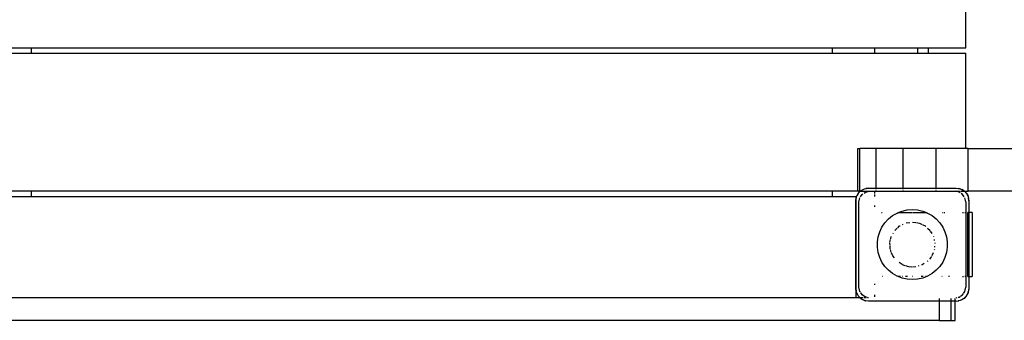
# Model space of a CAD drawing. Extents: x -4167 to 4167, y -7111 to 7111.
# Drawn here: x 764 to 1686, y 1187 to 1469 of the extents above; entities that cross this region are included whole.
import ezdxf

# ---------------------------------------------------------------- set-up
doc = ezdxf.new("R2010")
doc.units = 0
doc.layers.get('0').update_dxf_attribs({"linetype": 'CONTINUOUS'})

# ---------------------------------------------------------------- blocks, each defined once
blk = doc.blocks.new('005624')
for p, q in [((1649.53, 1442.97), (1649.53, 1571.97)), ((734.53, 1442.97), (774.53, 1442.97)), ((774.53, 1437.97), (774.53, 1442.97)), ((774.53, 1442.97), (1524.53, 1442.97)), ((1524.53, 1442.97), (1524.53, 1437.97)), ((1524.53, 1442.97), (1564.53, 1442.97)), ((1564.53, 1437.97), (1564.53, 1442.97)), ((1564.53, 1442.97), (1604.53, 1442.97)), ((1604.53, 1437.97), (1604.53, 1442.97)), ((1604.53, 1442.97), (1614.74, 1442.97)), ((1614.74, 1437.97), (1614.74, 1442.97)), ((1614.74, 1442.97), (1649.53, 1442.97)), ((734.53, 1437.97), (774.53, 1437.97)), ((774.53, 1437.97), (1524.53, 1437.97)), ((1524.53, 1437.97), (1564.53, 1437.97)), ((1564.53, 1437.97), (1604.53, 1437.97)), ((1604.53, 1437.97), (1614.74, 1437.97)), ((1614.74, 1437.97), (1649.53, 1437.97)), ((1649.53, 1348.47), (1649.53, 1437.97)), ((1548.35, 1348.47), (1550.29, 1348.47)), ((1548.35, 1308.97), (1548.35, 1348.47)), ((1565.53, 1348.47), (1550.29, 1348.47)), ((1550.29, 1308.97), (1550.29, 1348.47)), ((1591.05, 1348.47), (1565.53, 1348.47)), ((1565.53, 1311.47), (1565.53, 1348.47)), ((1621.79, 1348.47), (1591.05, 1348.47)), ((1591.05, 1311.47), (1591.05, 1348.47)), ((1621.79, 1311.47), (1621.79, 1348.47)), ((1649.53, 1348.47), (1621.79, 1348.47)), ((1651.67, 1348.47), (1649.53, 1348.47)), ((1651.67, 1308.47), (1651.67, 1348.47)), ((1651.67, 1348.47), (1700.78, 1348.47)), ((1551.47, 1309.18), (1554.82, 1310.89)), ((1551.47, 1309.18), (1553.32, 1310.29)), ((1553.32, 1310.29), (1554.82, 1310.89)), ((1554.82, 1310.89), (1558.53, 1311.47)), ((1554.82, 1310.89), (1555.86, 1311.17)), ((1558.53, 1311.47), (1555.86, 1311.17)), ((1558.53, 1311.47), (1565.53, 1311.47)), ((1565.53, 1310.4), (1565.53, 1311.47)), ((1565.53, 1311.47), (1591.05, 1311.47)), ((1591.05, 1310.4), (1591.05, 1311.47)), ((1591.05, 1311.47), (1621.79, 1311.47)), ((1621.79, 1310.4), (1621.79, 1311.47)), ((1621.79, 1311.47), (1640.53, 1311.47)), ((1640.53, 1311.47), (1644.23, 1310.89)), ((1640.53, 1311.47), (1643.2, 1311.17)), ((1644.23, 1310.89), (1643.2, 1311.17)), ((1644.23, 1310.89), (1647.58, 1309.18)), ((1644.23, 1310.89), (1645.73, 1310.29)), ((1647.58, 1309.18), (1645.73, 1310.29)), ((747.85, 1308.97), (774.53, 1308.97)), ((752.03, 1303.47), (774.53, 1303.47)), ((774.53, 1303.47), (774.53, 1308.97)), ((774.53, 1308.97), (1524.53, 1308.97)), ((774.53, 1303.47), (1524.53, 1303.47)), ((1524.53, 1308.97), (1524.53, 1303.47)), ((1524.53, 1308.97), (1548.35, 1308.97)), ((1524.53, 1303.47), (1547.03, 1303.47)), ((1546.53, 1299.47), (1547.03, 1302.63)), ((1546.53, 1299.47), (1546.83, 1302.14)), ((1547.03, 1302.87), (1546.83, 1302.14)), ((1547.03, 1302.87), (1547.03, 1303.47)), ((1547.11, 1303.18), (1547.03, 1302.87)), ((1547.03, 1302.63), (1547.03, 1302.87)), ((1547.03, 1214.32), (1547.03, 1302.63)), ((1547.11, 1303.18), (1548.82, 1306.53)), ((1547.11, 1303.18), (1547.71, 1304.68)), ((1548.82, 1306.53), (1547.71, 1304.68)), ((1548.35, 1308.47), (1548.35, 1308.97)), ((1548.35, 1308.97), (1550.29, 1308.97)), ((1550.29, 1308.47), (1548.35, 1308.47)), ((1548.82, 1306.53), (1550.76, 1308.47)), ((1549.14, 1306.96), (1548.82, 1306.53)), ((1549.14, 1306.96), (1550.66, 1308.47)), ((1549.53, 1298.47), (1550.29, 1302.3)), ((1550.29, 1308.47), (1550.29, 1308.97)), ((1550.29, 1308.47), (1550.66, 1308.47)), ((1550.29, 1302.3), (1550.32, 1302.35)), ((1550.66, 1308.47), (1551.04, 1308.86)), ((1550.66, 1308.47), (1550.76, 1308.47)), ((1550.76, 1308.47), (1551.47, 1309.18)), ((1550.76, 1308.47), (1559.53, 1308.47)), ((1550.86, 1303.16), (1552.45, 1305.55)), ((1551.04, 1308.86), (1551.47, 1309.18)), ((1552.45, 1305.55), (1553.26, 1306.08)), ((1554.31, 1306.78), (1555.7, 1307.71)), ((1555.7, 1307.71), (1559.53, 1308.47)), ((1559.53, 1308.47), (1564.53, 1308.47)), ((1564.53, 1306.51), (1564.53, 1308.47)), ((1564.53, 1308.47), (1565.53, 1308.47)), ((1564.53, 1303.47), (1564.53, 1305.55)), ((1565.53, 1308.47), (1565.53, 1309.13)), ((1565.53, 1308.47), (1591.05, 1308.47)), ((1591.05, 1308.47), (1591.05, 1309.13)), ((1591.05, 1308.47), (1621.79, 1308.47)), ((1621.79, 1308.47), (1621.79, 1309.13)), ((1621.79, 1308.47), (1639.53, 1308.47)), ((1643.35, 1307.71), (1639.53, 1308.47)), ((1639.53, 1308.47), (1644.45, 1308.47)), ((1644.22, 1307.14), (1643.35, 1307.71)), ((1644.86, 1308.47), (1648.29, 1308.47)), ((1646.6, 1305.55), (1645.29, 1306.42)), ((1648.19, 1303.16), (1646.6, 1305.55)), ((1648.01, 1308.86), (1647.58, 1309.18)), ((1647.58, 1309.18), (1648.29, 1308.47)), ((1648.01, 1308.86), (1648.39, 1308.47)), ((1648.29, 1308.47), (1650.23, 1306.53)), ((1648.29, 1308.47), (1648.39, 1308.47)), ((1648.39, 1308.47), (1649.91, 1306.96)), ((1648.39, 1308.47), (1651.67, 1308.47)), ((1648.76, 1302.3), (1648.73, 1302.35)), ((1649.53, 1298.47), (1648.76, 1302.3)), ((1649.91, 1306.96), (1650.23, 1306.53)), ((1650.23, 1306.53), (1651.94, 1303.18)), ((1650.23, 1306.53), (1651.34, 1304.68)), ((1651.34, 1304.68), (1651.94, 1303.18)), ((2545.94, 1308.47), (1651.67, 1308.47)), ((1651.94, 1303.18), (1652.53, 1299.47)), ((1651.94, 1303.18), (1652.22, 1302.14)), ((1652.53, 1299.47), (1652.22, 1302.14)), ((1546.53, 1217.47), (1546.53, 1299.47)), ((1549.53, 1218.47), (1549.53, 1298.47)), ((1564.53, 1293.83), (1564.53, 1295.29)), ((1594.63, 1290.96), (1599.53, 1291.32)), ((1599.53, 1291.32), (1604.42, 1290.96)), ((1649.53, 1298.47), (1649.53, 1288.47)), ((1652.53, 1299.47), (1652.53, 1288.47)), ((1570.54, 1288.47), (1571.3, 1288.47)), ((1573.84, 1278.95), (1577.18, 1282.55)), ((1577.18, 1282.55), (1581.02, 1285.61)), ((1581.02, 1285.61), (1585.27, 1288.07)), ((1585.27, 1288.07), (1586.31, 1288.47)), ((1586.31, 1288.47), (1589.84, 1289.86)), ((1586.31, 1288.47), (1599.16, 1288.47)), ((1589.84, 1289.86), (1594.63, 1290.96)), ((1599.53, 1288.47), (1608.78, 1288.47)), ((1604.42, 1290.96), (1609.21, 1289.86)), ((1609.12, 1288.47), (1612.74, 1288.47)), ((1609.21, 1289.86), (1612.74, 1288.47)), ((1612.74, 1288.47), (1613.78, 1288.07)), ((1613.78, 1288.07), (1618.03, 1285.61)), ((1618.03, 1285.61), (1621.87, 1282.55)), ((1621.87, 1282.55), (1625.21, 1278.95)), ((1627.75, 1288.47), (1628.51, 1288.47)), ((1629.37, 1288.47), (1629.8, 1288.47)), ((1646.6, 1288.47), (1647.56, 1288.47)), ((1648.53, 1288.47), (1649.53, 1288.47)), ((1649.53, 1288.47), (1650.18, 1288.47)), ((1649.53, 1288.47), (1649.53, 1228.47)), ((1651.45, 1288.47), (1651.53, 1288.47)), ((1651.53, 1228.47), (1651.53, 1288.47)), ((1652.53, 1288.47), (1651.53, 1288.47)), ((1652.53, 1288.47), (1652.53, 1228.47)), ((1655.53, 1288.47), (1652.53, 1288.47)), ((1655.53, 1288.47), (1655.53, 1228.47)), ((1568.95, 1270.48), (1571.08, 1274.9)), ((1571.08, 1274.9), (1573.84, 1278.95)), ((1582.99, 1271.66), (1585.3, 1273.81)), ((1585.81, 1274.28), (1587.61, 1275.95)), ((1587.61, 1275.95), (1588.14, 1276.21)), ((1590.45, 1277.32), (1591.08, 1277.62)), ((1593.88, 1278.77), (1597.1, 1279.26)), ((1599.53, 1279.62), (1602.64, 1279.15)), ((1603.33, 1279.05), (1605.76, 1278.68)), ((1606.29, 1278.43), (1608.6, 1277.32)), ((1609.23, 1277.02), (1611.44, 1275.95)), ((1611.44, 1275.95), (1611.87, 1275.55)), ((1613.75, 1273.81), (1616.06, 1271.66)), ((1625.21, 1278.95), (1627.97, 1274.9)), ((1627.97, 1274.9), (1630.1, 1270.48)), ((1566.77, 1260.93), (1567.5, 1265.78)), ((1567.5, 1265.78), (1568.95, 1270.48)), ((1579.29, 1263.81), (1579.84, 1266.2)), ((1581.41, 1268.93), (1581.76, 1269.53)), ((1616.36, 1271.15), (1617.64, 1268.93)), ((1619.21, 1266.2), (1619.35, 1265.63)), ((1630.1, 1270.48), (1631.55, 1265.78)), ((1631.55, 1265.78), (1632.28, 1260.93)), ((1566.77, 1256.02), (1566.77, 1260.93)), ((1567.5, 1251.17), (1566.77, 1256.02)), ((1578.62, 1257.6), (1578.43, 1260.06)), ((1578.57, 1260.63), (1579.14, 1263.13)), ((1578.86, 1254.36), (1578.67, 1256.91)), ((1619.92, 1263.13), (1620.07, 1262.45)), ((1620.38, 1256.91), (1620.33, 1256.22)), ((1620.62, 1260.06), (1620.57, 1259.47)), ((1632.28, 1256.02), (1631.55, 1251.17)), ((1632.28, 1260.93), (1632.28, 1256.02)), ((1568.95, 1246.47), (1567.5, 1251.17)), ((1571.08, 1242.05), (1568.95, 1246.47)), ((1579.8, 1251.48), (1578.91, 1253.77)), ((1581.21, 1247.9), (1580.06, 1250.83)), ((1582.74, 1245.98), (1581.21, 1247.9)), ((1617.47, 1247.44), (1615.44, 1244.89)), ((1618.99, 1250.83), (1617.84, 1247.9)), ((1620.15, 1253.77), (1619.93, 1253.22)), ((1630.1, 1246.47), (1627.97, 1242.05)), ((1631.55, 1251.17), (1630.1, 1246.47)), ((1573.84, 1237.99), (1571.08, 1242.05)), ((1577.18, 1234.4), (1573.84, 1237.99)), ((1589.86, 1239.75), (1587.17, 1241.59)), ((1592.7, 1238.69), (1590.35, 1239.42)), ((1595.81, 1237.73), (1593.36, 1238.49)), ((1598.98, 1237.37), (1596.37, 1237.56)), ((1602.68, 1237.56), (1599.53, 1237.32)), ((1605.69, 1238.49), (1605.03, 1238.29)), ((1608.7, 1239.42), (1608.14, 1239.24)), ((1610.73, 1240.8), (1608.7, 1239.42)), ((1613.91, 1242.97), (1613.42, 1242.64)), ((1625.21, 1237.99), (1621.87, 1234.4)), ((1627.97, 1242.05), (1625.21, 1237.99)), ((1571.62, 1228.47), (1571.3, 1228.47)), ((1581.02, 1231.33), (1577.18, 1234.4)), ((1585.27, 1228.88), (1581.02, 1231.33)), ((1586.31, 1228.47), (1585.27, 1228.88)), ((1588.3, 1228.47), (1586.31, 1228.47)), ((1589.84, 1227.09), (1586.31, 1228.47)), ((1594.63, 1225.99), (1589.84, 1227.09)), ((1590.27, 1228.47), (1589.93, 1228.47)), ((1595, 1228.47), (1592.98, 1228.47)), ((1599.9, 1228.47), (1599.53, 1228.47)), ((1609.21, 1227.09), (1604.42, 1225.99)), ((1609.52, 1228.47), (1607.77, 1228.47)), ((1613.78, 1228.88), (1609.21, 1227.09)), ((1612.49, 1228.47), (1611.83, 1228.47)), ((1618.03, 1231.33), (1613.78, 1228.88)), ((1621.87, 1234.4), (1618.03, 1231.33)), ((1627.43, 1228.47), (1627.15, 1228.47)), ((1634.17, 1228.47), (1633.3, 1228.47)), ((1646.6, 1228.47), (1647.56, 1228.47)), ((1649.53, 1228.47), (1648.53, 1228.47)), ((1650.18, 1228.47), (1649.53, 1228.47)), ((1649.53, 1228.47), (1649.53, 1218.47)), ((1651.53, 1228.47), (1651.45, 1228.47)), ((1651.53, 1228.47), (1652.53, 1228.47)), ((1652.53, 1228.47), (1652.53, 1217.47)), ((1652.53, 1228.47), (1655.53, 1228.47)), ((1546.53, 1217.47), (1546.83, 1214.8)), ((1547.03, 1214.32), (1546.53, 1217.47)), ((1550.29, 1214.65), (1549.53, 1218.47)), ((1564.53, 1220.91), (1564.53, 1221.66)), ((1599.53, 1225.63), (1594.63, 1225.99)), ((1604.42, 1225.99), (1599.53, 1225.63)), ((1648.76, 1214.65), (1649.53, 1218.47)), ((1652.53, 1217.47), (1651.94, 1213.77)), ((1652.53, 1217.47), (1652.22, 1214.8)), ((1547.03, 1208.47), (752.03, 1208.47)), ((1547.03, 1214.08), (1546.83, 1214.8)), ((1547.03, 1214.08), (1547.03, 1214.32)), ((1547.11, 1213.77), (1547.03, 1214.08)), ((1547.03, 1208.47), (1547.03, 1214.08)), ((1550.66, 1208.47), (1547.03, 1208.47)), ((1548.82, 1210.42), (1547.11, 1213.77)), ((1547.71, 1212.27), (1547.11, 1213.77)), ((1548.82, 1210.42), (1547.71, 1212.27)), ((1549.14, 1209.99), (1548.82, 1210.42)), ((1550.76, 1208.47), (1548.82, 1210.42)), ((1550.66, 1208.47), (1549.14, 1209.99)), ((1550.86, 1213.78), (1550.29, 1214.65)), ((1551.04, 1208.09), (1550.66, 1208.47)), ((1550.76, 1208.47), (1550.66, 1208.47)), ((1551.47, 1207.77), (1550.76, 1208.47)), ((1551.04, 1208.47), (1550.76, 1208.47)), ((1551.04, 1208.09), (1551.47, 1207.77)), ((1553.31, 1208.47), (1551.13, 1208.47)), ((1552.45, 1211.4), (1551.22, 1213.26)), ((1555.7, 1209.24), (1552.45, 1211.4)), ((1556.47, 1208.47), (1554.19, 1208.47)), ((1556.6, 1209.06), (1555.7, 1209.24)), ((1558.53, 1208.67), (1557.51, 1208.88)), ((1558.53, 1208.47), (1557.9, 1208.47)), ((1564.53, 1209.47), (1564.53, 1211.4)), ((1640.53, 1208.67), (1641.46, 1208.86)), ((1642.45, 1209.06), (1643.35, 1209.24)), ((1643.35, 1209.24), (1644.22, 1209.81)), ((1644.74, 1210.17), (1646.6, 1211.4)), ((1646.6, 1211.4), (1647.13, 1212.21)), ((1647.47, 1212.71), (1648.76, 1214.65)), ((1650.23, 1210.42), (1647.58, 1207.77)), ((1648.01, 1208.09), (1647.58, 1207.77)), ((1649.91, 1209.99), (1648.01, 1208.09)), ((1649.91, 1209.99), (1650.23, 1210.42)), ((1651.94, 1213.77), (1650.23, 1210.42)), ((1650.23, 1210.42), (1651.34, 1212.27)), ((1651.94, 1213.77), (1651.34, 1212.27)), ((1651.94, 1213.77), (1652.22, 1214.8)), ((1554.82, 1206.06), (1551.47, 1207.77)), ((1551.47, 1207.77), (1553.32, 1206.66)), ((1554.82, 1206.06), (1553.32, 1206.66)), ((1555.88, 1205.89), (1554.82, 1206.06)), ((1554.82, 1206.06), (1555.86, 1205.78)), ((1558.53, 1205.47), (1555.86, 1205.78)), ((1624.53, 1205.47), (1558.53, 1205.47)), ((1624.53, 1207.82), (1624.53, 1205.75)), ((1624.53, 1205.47), (1624.53, 1187.47)), ((1635.51, 1205.47), (1624.53, 1205.47)), ((1635.51, 1207.82), (1635.51, 1205.75)), ((1635.51, 1205.47), (1635.51, 1187.47)), ((1639.53, 1205.47), (1635.51, 1205.47)), ((1639.53, 1205.75), (1639.53, 1207.84)), ((1639.53, 1187.47), (1639.53, 1205.47)), ((1640.53, 1205.47), (1639.53, 1205.47)), ((1640.53, 1205.47), (1643.2, 1205.78)), ((1644.23, 1206.06), (1642.37, 1205.77)), ((1644.23, 1206.06), (1643.2, 1205.78)), ((1647.58, 1207.77), (1644.23, 1206.06)), ((1645.73, 1206.66), (1644.23, 1206.06)), ((1647.58, 1207.77), (1645.73, 1206.66)), ((1624.53, 1187.47), (714.53, 1187.47)), ((1624.53, 1187.47), (1635.51, 1187.47)), ((1635.51, 1187.47), (1639.53, 1187.47))]:
    blk.add_line(p, q)

msp = doc.modelspace()

# ---------------------------------------------------------------- block references
at = {"ltscale": 100}
msp.add_blockref('005624', (0, 0), dxfattribs=at)

doc.saveas('drawing.dxf')
